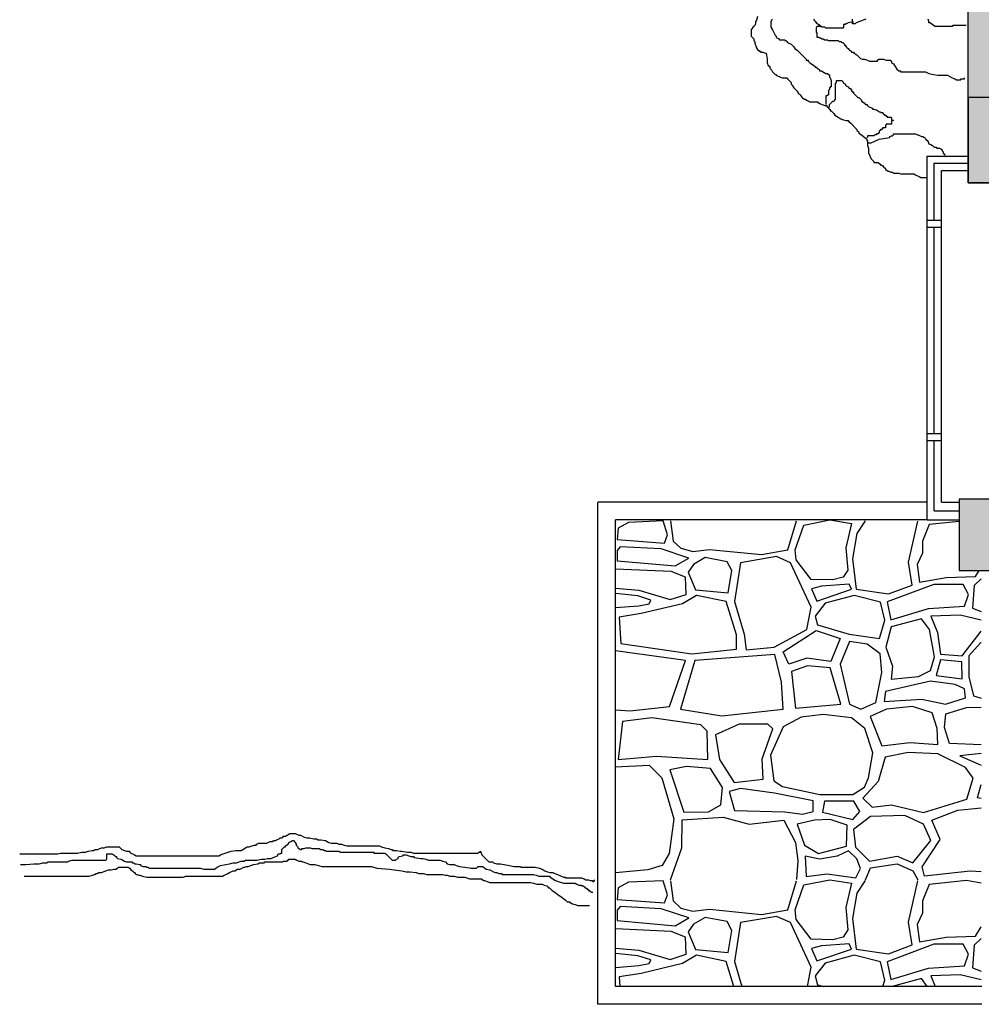
# Model space of a CAD drawing. Extents: x 31 to 597, y -91 to 625.
# Drawn here: x 33 to 94, y 70 to 133 of the extents above; entities that cross this region are included whole.
import ezdxf

# ---------------------------------------------------------------- set-up
doc = ezdxf.new("R2010")
doc.units = 0
for name, color, linetype in [('0_1PT_FLOORING', 4, 'Continuous'), ('0_35PT', 160, 'Continuous'), ('SOLIDS', 3, 'Continuous')]:
    doc.layers.add(name, color=color, linetype=linetype)

# ---------------------------------------------------------------- blocks, each defined once
blk = doc.blocks.new('AI9-BLK322')
at = {"layer": '0_1PT_FLOORING', "color": 7}
for points in [[(-99.794, -0.659), (-96.8, -0.89), (-96.602, -0.364), (-96.865, 0.522), (-99.071, 0.424), (-99.728, 0.063), (-99.794, -0.659)], [(-87.947, 0.26), (-86.301, 0.589), (-84.919, 0.358), (-85.28, -1.185), (-85.149, -2.597), (-85.445, -3.057), (-86.104, -3.221), (-87.485, -3.188), (-88.44, -1.94), (-88.506, -1.316), (-87.947, 0.26)], [(-99.795, -2.005), (-96.109, -2.334), (-95.253, -1.842), (-96.997, -1.251), (-99.597, -1.119), (-99.795, -1.349), (-99.795, -2.005)], [(-92.751, -4.042), (-92.521, -2.629), (-92.818, -2.072), (-94.2, -1.809), (-94.957, -2.236), (-95.285, -2.728), (-94.825, -3.845), (-92.751, -4.042)], [(-91.961, -2.137), (-92.357, -4.6), (-91.731, -6.668), (-91.599, -7.653), (-89.822, -7.489), (-87.749, -6.373), (-87.485, -4.961), (-88.802, -2.137), (-89.691, -1.743), (-91.961, -2.137)], [(-87.123, -4.566), (-84.919, -3.811), (-85.083, -3.484), (-86.828, -3.615), (-87.453, -3.779), (-87.123, -4.566)], [(-82.432, -5.755), (-80.031, -5.036), (-77.75, -4.887), (-77.51, -4.138), (-77.84, -3.51), (-79.701, -3.51), (-82.672, -4.617), (-82.432, -5.755)], [(-99.662, -5.585), (-99.564, -7.26), (-95.055, -7.916), (-92.224, -7.621), (-92.224, -6.701), (-92.883, -4.6), (-94.759, -4.205), (-95.648, -4.731), (-98.281, -5.354), (-99.662, -5.585)], [(-87.09, -6.077), (-85.083, -6.668), (-83.141, -6.931), (-82.813, -5.782), (-83.076, -4.632), (-84.754, -4.205), (-86.597, -4.698), (-87.222, -5.519), (-87.09, -6.077)], [(-82.418, -6.209), (-82.746, -7.489), (-82.319, -8.705), (-82.418, -9.525), (-80.673, -9.361), (-79.916, -8.967), (-79.653, -8.113), (-79.982, -6.373), (-80.476, -5.683), (-82.418, -6.209)], [(-88.901, -8.573), (-89.263, -7.785), (-87.157, -6.439), (-85.642, -6.931), (-86.235, -8.408), (-87.749, -8.179), (-88.901, -8.573)], [(-85.05, -7.128), (-85.642, -8.573), (-85.05, -11.101), (-84.326, -11.43), (-83.371, -11.002), (-83.009, -9.098), (-83.109, -7.916), (-83.931, -7.292), (-85.05, -7.128)], [(-95.779, -11.43), (-93.146, -11.857), (-89.263, -11.43), (-89.362, -9.722), (-89.789, -7.949), (-94.858, -8.343), (-95.779, -11.43)], [(-88.472, -11.364), (-85.61, -11.101), (-86.268, -8.803), (-87.716, -8.671), (-88.736, -9.033), (-88.472, -11.364)], [(-79.551, -9.288), (-77.901, -9.498), (-77.931, -8.42), (-79.281, -8.3), (-79.551, -9.288)], [(-82.852, -10.935), (-80.452, -10.786), (-78.95, -11.115), (-77.691, -10.696), (-77.75, -10.126), (-78.351, -9.857), (-79.911, -9.647), (-82.762, -10.306), (-82.852, -10.935)], [(-89.859, -15.974), (-89.295, -16.34), (-86.926, -16.847), (-84.84, -16.847), (-84.107, -16.368), (-83.854, -15.777), (-83.571, -14.202), (-84.079, -12.654), (-84.925, -11.979), (-86.73, -11.754), (-88.11, -11.923), (-89.268, -12.542), (-90.057, -14.342), (-89.859, -15.974)], [(-83.008, -13.748), (-81.224, -13.55), (-79.441, -13.663), (-79.497, -12.646), (-79.81, -11.657), (-81.055, -11.261), (-82.696, -11.432), (-83.744, -11.883), (-83.008, -13.748)], [(-99.728, -14.624), (-97.304, -14.398), (-94.032, -14.624), (-94.088, -12.824), (-94.484, -12.43), (-97.585, -11.979), (-99.447, -12.204), (-99.728, -14.624)], [(-93.553, -13.048), (-93.299, -14.624), (-92.369, -16.087), (-90.537, -15.862), (-90.592, -14.568), (-89.915, -12.682), (-90.225, -12.373), (-92.058, -12.373), (-93.553, -13.048)], [(-83.603, -17.645), (-82.385, -17.504), (-80.347, -17.984), (-77.602, -17.137), (-77.205, -15.81), (-77.686, -15.131), (-79.441, -14.256), (-81.338, -14.171), (-82.782, -14.481), (-83.234, -16.007), (-84.198, -17.08), (-83.603, -17.645)], [(-96.458, -15.271), (-95.555, -17.972), (-94.004, -17.943), (-93.215, -17.494), (-93.102, -16.397), (-93.863, -15.186), (-95.386, -15.074), (-96.458, -15.271)], [(-92.679, -16.649), (-92.341, -17.859), (-89.155, -17.943), (-88.026, -18.084), (-87.35, -17.916), (-87.35, -17.24), (-89.803, -16.762), (-91.973, -16.452), (-92.679, -16.649)], [(-86.757, -17.972), (-84.84, -18.422), (-84.389, -17.916), (-84.783, -17.268), (-86.645, -17.268), (-86.757, -17.972)], [(-88.365, -18.731), (-87.914, -20.053), (-87.011, -20.588), (-85.235, -20.11), (-85.206, -18.787), (-86.278, -18.422), (-87.265, -18.478), (-88.365, -18.731)], [(-83.773, -21.063), (-82.017, -20.752), (-81.026, -21.176), (-79.894, -19.763), (-80.347, -18.719), (-81.536, -18.182), (-83.716, -18.238), (-84.792, -19.058), (-84.678, -20.187), (-83.773, -21.063)], [(-87.801, -22.051), (-86.475, -21.882), (-84.643, -22.136), (-84.361, -21.544), (-84.586, -20.926), (-85.122, -20.419), (-85.828, -20.757), (-86.926, -20.954), (-87.857, -20.757), (-87.801, -22.051)], [(-99.794, -23.497), (-96.8, -23.726), (-96.602, -23.201), (-96.865, -22.315), (-99.071, -22.413), (-99.728, -22.775), (-99.794, -23.497)], [(-87.947, -22.577), (-86.301, -22.249), (-84.919, -22.479), (-85.28, -24.022), (-85.149, -25.434), (-85.445, -25.893), (-86.104, -26.058), (-87.485, -26.025), (-88.44, -24.777), (-88.506, -24.153), (-87.947, -22.577)], [(-99.795, -24.843), (-96.109, -25.172), (-95.253, -24.679), (-96.997, -24.088), (-99.597, -23.957), (-99.795, -24.186), (-99.795, -24.843)], [(-92.751, -26.879), (-92.521, -25.466), (-92.818, -24.908), (-94.2, -24.646), (-94.957, -25.073), (-95.285, -25.566), (-94.825, -26.682), (-92.751, -26.879)], [(-87.123, -27.404), (-84.919, -26.649), (-85.083, -26.321), (-86.828, -26.452), (-87.453, -26.616), (-87.123, -27.404)], [(-82.432, -28.593), (-80.031, -27.873), (-77.75, -27.724), (-77.51, -26.975), (-77.84, -26.347), (-79.701, -26.347), (-82.672, -27.454), (-82.432, -28.593)]]:
    blk.add_lwpolyline(points, close=True, dxfattribs=at)
for points in [[(-96.411, 0.52), (-96.24, -0.758), (-95.746, -1.217), (-94.989, -1.415), (-93.936, -1.283), (-90.645, -1.612), (-88.967, -1.316), (-88.405, 0.525)], [(-84.058, 0.533), (-84.59, -0.266), (-84.853, -1.875), (-84.622, -3.811), (-82.582, -4.107), (-81.068, -3.549), (-81.299, -2.104), (-80.725, 0.515)], [(-78.086, 0.486), (-80.001, 0.293), (-80.422, -0.754), (-80.422, -1.533), (-80.752, -2.252), (-80.602, -3.36), (-78.921, -3.06), (-77.06, -3), (-76.821, -2.62)], [(-99.901, -3.752), (-98.412, -3.877), (-96.437, -4.469), (-95.417, -4.14), (-95.45, -3.057), (-96.371, -2.695), (-99.902, -2.531)], [(-76.688, -3.145), (-77.15, -3.569), (-77.241, -5.006), (-76.688, -5.223)], [(-99.901, -4.975), (-98.412, -4.863), (-97.754, -4.731), (-97.655, -4.501), (-98.478, -4.239), (-99.894, -4.091)], [(-76.688, -5.773), (-78.02, -5.456), (-79.881, -5.516), (-79.461, -6.563), (-79.281, -7.941), (-77.901, -8.031), (-76.688, -6.484)], [(-76.688, -7.219), (-76.73, -7.222), (-77.48, -8.031), (-77.48, -9.378), (-77.18, -10.575), (-76.688, -10.726)], [(-99.898, -11.457), (-98.971, -11.528), (-96.471, -11.265), (-95.45, -8.343), (-99.897, -7.717)], [(-76.688, -13.685), (-78.705, -13.606), (-79.016, -12.589), (-78.932, -11.714), (-77.629, -11.318), (-76.688, -11.295)], [(-76.688, -14.241), (-78.054, -14.397), (-76.688, -14.988)], [(-99.901, -15.087), (-97.754, -14.989), (-96.965, -15.777), (-96.204, -18.394), (-96.486, -20.588), (-96.937, -21.348), (-97.839, -21.629), (-99.901, -21.806)], [(-76.688, -17.1), (-76.922, -17.052), (-76.688, -16.205)], [(-76.688, -21.745), (-77.403, -21.713), (-80.291, -22.023), (-80.432, -21.43), (-79.299, -19.707), (-79.837, -18.465), (-78.167, -17.843), (-76.688, -17.687)], [(-96.411, -22.248), (-95.696, -20.222), (-95.668, -18.45), (-93.074, -18.281), (-91.41, -18.731), (-89.211, -18.478), (-88.478, -19.885), (-88.337, -21.038), (-88.405, -22.243)], [(-84.043, -22.249), (-83.716, -21.487), (-82.017, -21.232), (-81.026, -21.684), (-80.722, -22.248)], [(-96.411, -22.318), (-96.24, -23.595), (-95.746, -24.055), (-94.989, -24.252), (-93.936, -24.121), (-90.645, -24.449), (-88.967, -24.153), (-88.405, -22.313)], [(-84.058, -22.305), (-84.59, -23.103), (-84.853, -24.712), (-84.622, -26.649), (-82.582, -26.944), (-81.068, -26.386), (-81.299, -24.942), (-80.725, -22.322)], [(-76.688, -22.464), (-77.63, -22.304), (-80.001, -22.544), (-80.422, -23.592), (-80.422, -24.37), (-80.752, -25.089), (-80.602, -26.197), (-78.921, -25.897), (-77.06, -25.838), (-76.688, -25.246)], [(-87.715, -29.028), (-87.485, -27.799), (-88.802, -24.974), (-89.691, -24.58), (-91.961, -24.974), (-92.357, -27.437), (-91.875, -29.028)], [(-99.901, -26.59), (-98.412, -26.715), (-96.437, -27.306), (-95.417, -26.978), (-95.45, -25.893), (-96.371, -25.533), (-99.902, -25.369)], [(-76.688, -25.983), (-77.15, -26.407), (-77.241, -27.844), (-76.688, -28.061)], [(-99.901, -27.812), (-98.412, -27.7), (-97.754, -27.568), (-97.655, -27.339), (-98.478, -27.076), (-99.894, -26.929)], [(-92.384, -29.028), (-92.883, -27.437), (-94.759, -27.043), (-95.648, -27.568), (-98.281, -28.192), (-99.662, -28.422), (-99.627, -29.028)], [(-82.929, -29.028), (-82.813, -28.619), (-83.076, -27.47), (-84.754, -27.043), (-86.597, -27.536), (-87.222, -28.357), (-87.09, -28.915), (-86.707, -29.028)], [(-80.113, -29.028), (-80.476, -28.521), (-82.349, -29.028)], [(-76.688, -28.611), (-78.02, -28.293), (-79.881, -28.353), (-79.611, -29.028)]]:
    blk.add_lwpolyline(points, dxfattribs=at)
blk = doc.blocks.new('AI9-BLK314')
at = {"layer": '0_35PT', "color": 7}
for p, q in [((-65.755, -19.997), (-65.755, 1.958)), ((-65.755, 1.958), (-63.147, 1.958)), ((-65.303, 1.506), (-63.147, 1.506)), ((-65.303, -2.094), (-65.303, 1.506)), ((-64.851, 1.055), (-63.147, 1.055)), ((-64.851, -19.997), (-64.851, 1.055)), ((-65.755, -2.094), (-64.851, -2.094)), ((-65.755, -2.546), (-64.851, -2.546)), ((-65.303, -15.633), (-65.303, -2.546)), ((-65.755, -15.633), (-64.851, -15.633)), ((-65.755, -16.085), (-64.851, -16.085)), ((-65.303, -20.561), (-65.303, -16.085)), ((-86.661, -51.871), (-86.661, -19.997)), ((-65.755, -19.997), (-86.661, -19.997)), ((-65.755, -21.126), (-65.755, -19.997)), ((-64.851, -19.997), (-63.716, -19.997)), ((-65.303, -20.561), (-63.716, -20.561)), ((-85.532, -50.742), (-85.532, -21.126)), ((-65.755, -21.126), (-85.532, -21.126)), ((-65.755, -21.126), (-63.716, -21.126)), ((-62.295, -50.742), (-85.532, -50.742)), ((-62.295, -51.871), (-86.661, -51.871))]:
    blk.add_line(p, q, dxfattribs=at)
for points in [[(-76.527, 10.817), (-76.584, 10.591), (-76.64, 10.479), (-76.64, 10.422), (-76.64, 10.366), (-76.696, 10.253), (-76.753, 10.197), (-76.809, 10.14), (-76.865, 10.028), (-76.922, 10.028), (-76.922, 9.914), (-76.922, 9.858), (-76.922, 9.745), (-76.922, 9.576), (-76.865, 9.519), (-76.809, 9.463), (-76.753, 9.407), (-76.753, 9.35), (-76.753, 9.294), (-76.696, 9.237), (-76.696, 9.125), (-76.584, 8.843), (-76.527, 8.73), (-76.47, 8.673), (-76.414, 8.673), (-76.414, 8.617), (-76.358, 8.617), (-76.301, 8.561), (-76.245, 8.561), (-76.189, 8.561), (-76.02, 8.504), (-75.963, 8.504), (-75.907, 8.108), (-75.907, 8.053), (-75.907, 7.996), (-75.907, 7.94), (-75.907, 7.883), (-75.85, 7.714), (-75.738, 7.658), (-75.738, 7.545), (-75.681, 7.489), (-75.624, 7.432), (-75.568, 7.319), (-75.456, 7.206), (-75.4, 7.15), (-75.343, 7.15), (-75.343, 7.094), (-75.061, 6.98), (-74.948, 6.924), (-74.892, 6.924), (-74.835, 6.924), (-74.722, 6.924), (-74.666, 6.924), (-74.609, 6.868), (-74.553, 6.811), (-74.44, 6.699), (-74.384, 6.642), (-74.384, 6.586), (-74.384, 6.529), (-74.327, 6.473), (-74.215, 6.304), (-74.046, 6.134), (-73.989, 6.078), (-73.933, 5.965), (-73.876, 5.908), (-73.82, 5.853), (-73.763, 5.796), (-73.651, 5.627), (-73.595, 5.627), (-73.538, 5.57), (-73.481, 5.57), (-73.426, 5.514), (-73.256, 5.458), (-73.2, 5.401), (-73.143, 5.401), (-73.087, 5.401), (-72.862, 5.401), (-72.805, 5.401), (-72.749, 5.401), (-72.692, 5.401), (-72.692, 5.344), (-72.636, 5.344), (-72.523, 5.289), (-72.41, 5.232), (-72.241, 5.175), (-72.128, 5.175), (-72.128, 5.119), (-72.072, 5.062), (-71.959, 4.95), (-71.903, 4.95), (-71.903, 4.893), (-71.903, 4.837), (-71.846, 4.837), (-71.677, 4.668), (-71.62, 4.555), (-71.508, 4.498), (-71.395, 4.441), (-71.338, 4.386), (-71.226, 4.329), (-71.057, 4.272), (-70.888, 4.216), (-70.831, 4.216), (-70.774, 4.216), (-70.718, 4.16), (-70.605, 4.047), (-70.211, 3.652), (-70.211, 3.596), (-70.154, 3.539), (-70.098, 3.483), (-70.098, 3.426), (-69.929, 3.314), (-69.59, 3.031), (-69.59, 2.975), (-69.534, 2.919), (-69.534, 2.862), (-69.534, 2.75), (-69.534, 2.636), (-69.477, 2.467), (-69.477, 2.354), (-69.477, 2.241), (-69.477, 2.185), (-69.477, 2.129), (-69.421, 2.072), (-69.421, 2.016), (-69.308, 1.79), (-69.196, 1.678), (-69.139, 1.621), (-69.139, 1.564), (-69.083, 1.564), (-69.026, 1.564), (-68.97, 1.564), (-68.857, 1.564), (-68.744, 1.452), (-68.688, 1.395), (-68.631, 1.395), (-68.575, 1.339), (-68.519, 1.283), (-68.406, 1.169), (-68.406, 1.113), (-68.293, 1.057), (-68.237, 1), (-68.18, 1), (-68.068, 0.944), (-67.954, 0.944), (-67.898, 0.887), (-67.73, 0.887), (-67.616, 0.887), (-67.56, 0.887), (-67.447, 0.831), (-67.334, 0.831), (-67.278, 0.831), (-67.222, 0.831), (-67.165, 0.831), (-67.052, 0.831), (-66.827, 0.831), (-66.658, 0.831), (-66.601, 0.831), (-66.488, 0.775), (-66.376, 0.719), (-66.262, 0.662), (-66.15, 0.605), (-66.094, 0.605), (-66.037, 0.605), (-65.925, 0.605), (-65.868, 0.605), (-65.812, 0.605), (-65.756, 0.605), (-65.755, 0.605)], [(-63.274, 10.253), (-63.33, 10.253), (-63.443, 10.253), (-63.556, 10.253), (-63.668, 10.253), (-63.725, 10.253), (-63.838, 10.253), (-63.95, 10.253), (-64.12, 10.253), (-64.176, 10.197), (-64.233, 10.197), (-64.289, 10.197), (-64.346, 10.197), (-64.402, 10.197), (-64.514, 10.197), (-64.571, 10.197), (-64.684, 10.197), (-64.853, 10.197), (-64.91, 10.197), (-65.022, 10.197), (-65.079, 10.197), (-65.248, 10.197), (-65.36, 10.253), (-65.473, 10.366), (-65.586, 10.422), (-65.642, 10.422), (-65.642, 10.535), (-65.699, 10.647)], [(-69.646, 10.647), (-69.816, 10.591), (-70.098, 10.479), (-70.267, 10.422), (-70.324, 10.366), (-70.436, 10.366), (-70.492, 10.366), (-70.492, 10.422), (-70.492, 10.479), (-70.492, 10.535), (-70.492, 10.591), (-70.492, 10.647)], [(-75.568, 10.647), (-75.624, 10.591), (-75.681, 10.479), (-75.681, 10.366), (-75.681, 10.309), (-75.681, 10.253), (-75.681, 10.197), (-75.681, 10.14), (-75.624, 10.083), (-75.568, 9.971), (-75.512, 9.858), (-75.4, 9.632), (-75.343, 9.576), (-75.343, 9.519), (-75.286, 9.463), (-75.174, 9.407), (-75.117, 9.35), (-75.061, 9.35), (-75.004, 9.35), (-74.892, 9.35), (-74.778, 9.35), (-74.778, 9.294), (-74.722, 9.294), (-74.666, 9.237), (-74.609, 9.181), (-74.384, 9.068), (-74.215, 8.899), (-74.158, 8.786), (-73.989, 8.673), (-73.933, 8.617), (-73.707, 8.391), (-73.595, 8.278), (-73.481, 8.165), (-73.426, 8.108), (-73.426, 8.053), (-73.369, 8.053), (-73.312, 8.053), (-73.312, 7.996), (-73.2, 7.883), (-73.03, 7.77), (-72.862, 7.658), (-72.862, 7.601), (-72.805, 7.601), (-72.58, 7.432), (-72.58, 7.375), (-72.523, 7.375), (-72.466, 7.375), (-72.297, 7.263), (-72.184, 7.206), (-72.128, 7.206), (-72.072, 7.206), (-71.959, 7.094), (-71.959, 7.037), (-71.959, 6.98), (-71.903, 6.924), (-71.846, 6.755), (-71.846, 6.699), (-71.846, 6.642), (-71.846, 6.529), (-71.846, 6.416), (-71.846, 6.36), (-71.903, 6.36), (-71.903, 6.304), (-71.959, 6.304), (-71.959, 6.247), (-71.959, 6.191), (-72.015, 6.134), (-72.015, 6.078), (-72.015, 6.022), (-72.015, 5.965), (-72.015, 5.853), (-72.128, 5.796), (-72.184, 5.796), (-72.184, 5.74), (-72.184, 5.683), (-72.184, 5.57), (-72.184, 5.401), (-72.184, 5.344), (-72.184, 5.289), (-72.184, 5.232)], [(-72.974, 10.647), (-72.918, 10.591), (-72.862, 10.535), (-72.862, 10.479), (-72.805, 10.479), (-72.805, 10.422), (-72.692, 10.366), (-72.636, 10.309), (-72.58, 10.253), (-72.523, 10.253), (-72.523, 10.197), (-72.466, 10.197), (-72.466, 10.14), (-72.466, 10.14)], [(-70.492, 10.479), (-70.436, 10.479), (-70.774, 10.422), (-70.888, 10.366), (-70.943, 10.366), (-70.943, 10.309), (-71.057, 10.309), (-71.057, 10.253), (-71.057, 10.197), (-71.057, 10.14), (-71.113, 10.083), (-71.169, 10.083), (-71.226, 10.083), (-71.395, 10.083), (-71.451, 10.083), (-71.62, 10.083), (-71.677, 10.083), (-72.128, 10.083), (-72.184, 10.083), (-72.241, 10.14), (-72.41, 10.14), (-72.523, 10.197), (-72.636, 10.197), (-72.692, 10.197), (-72.749, 10.197), (-72.805, 10.083), (-72.805, 10.028), (-72.805, 9.971), (-72.805, 9.914), (-72.805, 9.801), (-72.749, 9.801), (-72.749, 9.745), (-72.749, 9.632), (-72.749, 9.576), (-72.749, 9.519), (-72.692, 9.519), (-72.636, 9.519), (-72.58, 9.463), (-72.523, 9.463), (-72.466, 9.407), (-72.41, 9.407), (-72.354, 9.407), (-72.241, 9.35), (-72.128, 9.35), (-72.072, 9.35), (-72.015, 9.294), (-71.959, 9.294), (-71.903, 9.294), (-71.79, 9.294), (-71.734, 9.294), (-71.677, 9.294), (-71.62, 9.294), (-71.508, 9.294), (-71.451, 9.294), (-71.395, 9.294), (-71.338, 9.237), (-71.281, 9.237), (-71.226, 9.237), (-71.169, 9.181), (-71.113, 9.181), (-71.057, 9.125), (-71, 9.068), (-71, 9.011), (-70.943, 9.011), (-70.943, 8.956), (-70.888, 8.899), (-70.831, 8.843), (-70.774, 8.786), (-70.718, 8.73), (-70.662, 8.673), (-70.606, 8.673), (-70.549, 8.561), (-70.492, 8.561), (-70.436, 8.561), (-70.38, 8.504), (-70.324, 8.447), (-70.211, 8.391), (-70.042, 8.222), (-69.985, 8.165), (-69.872, 8.108), (-69.816, 8.108), (-69.76, 8.108), (-69.534, 8.053), (-69.421, 7.996), (-69.365, 7.996), (-69.308, 7.996), (-69.252, 7.996), (-69.196, 7.996), (-69.026, 7.996), (-68.97, 7.996), (-68.914, 7.996), (-68.914, 8.053), (-68.857, 8.053), (-68.857, 8.108), (-68.8, 8.108), (-68.744, 8.108), (-68.688, 8.108), (-68.631, 8.108), (-68.519, 8.108), (-68.35, 8.053), (-68.293, 8.053), (-68.237, 8.053), (-68.18, 8.053), (-68.124, 8.053), (-68.068, 8.053), (-68.068, 7.996), (-68.011, 7.996), (-68.011, 7.883), (-67.898, 7.827), (-67.673, 7.489), (-67.56, 7.375), (-67.447, 7.375), (-67.447, 7.319), (-67.278, 7.319), (-67.222, 7.319), (-67.165, 7.319), (-67.108, 7.319), (-66.996, 7.319), (-66.883, 7.319), (-66.658, 7.319), (-66.545, 7.319), (-66.432, 7.319), (-66.319, 7.319), (-66.263, 7.319), (-66.094, 7.319), (-66.037, 7.319), (-65.981, 7.319), (-65.868, 7.319), (-65.642, 7.206), (-65.36, 7.15), (-65.079, 7.094), (-65.022, 7.094), (-64.91, 7.094), (-64.853, 7.094), (-64.74, 7.094), (-64.627, 7.094), (-64.571, 7.094), (-64.514, 7.094), (-64.458, 7.094), (-64.176, 6.924), (-64.007, 6.868), (-63.894, 6.811), (-63.838, 6.811), (-63.725, 6.811), (-63.668, 6.811), (-63.612, 6.811), (-63.612, 6.868), (-63.556, 6.868), (-63.499, 6.868), (-63.443, 6.868), (-63.387, 6.868), (-63.387, 6.924)], [(-72.015, 5.006), (-71.959, 5.119), (-71.959, 5.232), (-71.79, 5.401), (-71.734, 5.458), (-71.677, 5.458), (-71.62, 5.514), (-71.564, 5.57), (-71.564, 5.627), (-71.564, 5.683), (-71.564, 5.74), (-71.564, 5.796), (-71.564, 5.908), (-71.564, 5.965), (-71.564, 6.022), (-71.564, 6.078), (-71.564, 6.134), (-71.564, 6.191), (-71.564, 6.247), (-71.564, 6.304), (-71.564, 6.416), (-71.564, 6.473), (-71.564, 6.529), (-71.564, 6.586), (-71.508, 6.642), (-71.508, 6.699), (-71.508, 6.755), (-71.451, 6.755), (-71.395, 6.755), (-71.281, 6.755), (-71.169, 6.755), (-71.113, 6.699), (-71.057, 6.586), (-70.943, 6.529), (-70.943, 6.473), (-70.888, 6.416), (-70.774, 6.36), (-70.718, 6.304), (-70.662, 6.247), (-70.605, 6.247), (-70.605, 6.191), (-70.549, 6.191), (-70.549, 6.134), (-70.549, 6.078), (-70.492, 6.078), (-70.492, 6.022), (-70.436, 6.022), (-70.436, 5.965), (-70.38, 5.908), (-70.324, 5.853), (-70.268, 5.796), (-70.154, 5.683), (-70.098, 5.683), (-69.985, 5.57), (-69.929, 5.514), (-69.929, 5.458), (-69.76, 5.344), (-69.703, 5.344), (-69.703, 5.289), (-69.646, 5.232), (-69.59, 5.232), (-69.534, 5.175), (-69.477, 5.119), (-69.252, 5.006), (-69.196, 4.95), (-69.139, 4.95), (-69.026, 4.893), (-68.97, 4.893), (-68.914, 4.837), (-68.857, 4.837), (-68.8, 4.78), (-68.744, 4.78), (-68.688, 4.724), (-68.575, 4.724), (-68.575, 4.668), (-68.462, 4.611), (-68.462, 4.555), (-68.406, 4.555), (-68.35, 4.498), (-68.293, 4.498), (-68.293, 4.441), (-68.124, 4.441), (-68.068, 4.441), (-68.011, 4.386), (-68.011, 4.329), (-68.011, 4.272), (-67.898, 4.216), (-67.954, 4.216), (-68.011, 4.216), (-68.011, 4.16), (-68.011, 4.103), (-68.011, 3.99), (-68.124, 3.99), (-68.237, 3.99), (-68.293, 3.99), (-68.35, 3.99), (-68.35, 3.934), (-68.406, 3.934), (-68.406, 3.877), (-68.406, 3.822), (-68.406, 3.765), (-68.462, 3.765), (-68.575, 3.765), (-68.631, 3.652), (-68.688, 3.652), (-68.744, 3.596), (-68.8, 3.539), (-68.8, 3.483), (-68.857, 3.37), (-68.914, 3.37), (-68.97, 3.37), (-68.97, 3.314), (-69.083, 3.314), (-69.139, 3.257), (-69.252, 3.257), (-69.308, 3.257), (-69.421, 3.257), (-69.477, 3.257), (-69.534, 3.257), (-69.534, 3.2), (-69.534, 3.145), (-69.59, 3.145)], [(-69.534, 2.806), (-69.308, 2.806), (-68.8, 3.031), (-68.124, 3.144), (-68.124, 3.2), (-68.011, 3.257), (-67.954, 3.257), (-67.898, 3.314), (-67.898, 3.37), (-67.786, 3.37), (-67.73, 3.37), (-67.673, 3.37), (-67.616, 3.37), (-67.56, 3.37), (-67.447, 3.37), (-67.278, 3.37), (-67.222, 3.37), (-67.165, 3.37), (-67.052, 3.37), (-66.996, 3.37), (-66.94, 3.37), (-66.883, 3.37), (-66.77, 3.37), (-66.714, 3.37), (-66.658, 3.37), (-66.545, 3.37), (-66.488, 3.37), (-66.376, 3.314), (-66.319, 3.314), (-66.206, 3.257), (-66.094, 3.2), (-66.037, 3.2), (-65.925, 3.144), (-65.868, 3.088), (-65.812, 2.975), (-65.756, 2.975), (-65.699, 2.862), (-65.642, 2.75), (-65.53, 2.693), (-65.417, 2.636), (-65.36, 2.58), (-65.304, 2.524), (-65.248, 2.524), (-65.192, 2.524), (-65.135, 2.467), (-65.079, 2.467), (-65.022, 2.467), (-64.965, 2.467), (-64.853, 2.412), (-64.853, 2.354), (-64.796, 2.354), (-64.796, 2.298), (-64.74, 2.241), (-64.74, 2.129), (-64.684, 2.129), (-64.627, 2.016), (-64.627, 2.016)], [(-123.336, -42.328), (-123.28, -42.328), (-123.167, -42.328), (-123.054, -42.328), (-122.885, -42.328), (-122.716, -42.328), (-122.547, -42.328), (-122.377, -42.328), (-122.208, -42.328), (-121.983, -42.328), (-121.927, -42.328), (-121.813, -42.328), (-121.701, -42.328), (-121.644, -42.328), (-121.531, -42.328), (-121.475, -42.328), (-121.419, -42.328), (-121.25, -42.328), (-121.193, -42.328), (-121.136, -42.328), (-121.024, -42.328), (-120.911, -42.328), (-120.742, -42.272), (-120.459, -42.272), (-120.291, -42.272), (-120.178, -42.272), (-120.009, -42.272), (-119.953, -42.272), (-119.839, -42.272), (-119.783, -42.272), (-119.67, -42.272), (-119.389, -42.216), (-119.163, -42.216), (-118.993, -42.159), (-118.768, -42.103), (-118.655, -42.103), (-118.543, -42.046), (-118.373, -42.046), (-118.261, -41.99), (-118.147, -41.933), (-117.979, -41.933), (-117.809, -41.877), (-117.584, -41.877), (-117.471, -41.877), (-117.301, -41.877), (-117.245, -41.877), (-117.189, -41.877), (-117.132, -41.877), (-117.076, -41.877), (-117.02, -41.877), (-116.963, -41.933), (-116.851, -42.046), (-116.681, -42.103), (-116.569, -42.159), (-116.399, -42.159), (-116.343, -42.216), (-116.287, -42.272), (-116.174, -42.328), (-116.061, -42.385), (-115.949, -42.442), (-115.892, -42.442), (-115.835, -42.442), (-115.723, -42.442), (-115.497, -42.442), (-115.272, -42.442), (-115.046, -42.442), (-114.764, -42.442), (-114.538, -42.442), (-114.2, -42.442), (-114.143, -42.442), (-114.087, -42.442), (-113.974, -42.442), (-113.861, -42.442), (-113.692, -42.442), (-113.523, -42.442), (-113.354, -42.442), (-113.185, -42.442), (-113.128, -42.442), (-113.072, -42.442), (-113.015, -42.442), (-112.903, -42.442), (-112.847, -42.442), (-112.734, -42.442), (-112.565, -42.442), (-112.395, -42.442), (-112.226, -42.442), (-112.057, -42.442), (-111.944, -42.442), (-111.888, -42.442), (-111.831, -42.442), (-111.775, -42.442), (-111.662, -42.442), (-111.38, -42.442), (-111.323, -42.442), (-111.267, -42.442), (-111.211, -42.442), (-111.098, -42.442), (-110.929, -42.442), (-110.816, -42.442), (-110.703, -42.442), (-110.591, -42.385), (-110.421, -42.328), (-109.914, -42.159), (-109.631, -42.103), (-109.462, -42.103), (-109.35, -42.103), (-109.293, -42.103), (-109.181, -42.046), (-109.011, -41.933), (-108.899, -41.877), (-108.786, -41.877), (-108.616, -41.82), (-108.56, -41.82), (-108.448, -41.764), (-108.335, -41.764), (-108.279, -41.708), (-108.165, -41.652), (-108.053, -41.652), (-107.883, -41.652), (-107.658, -41.652), (-107.433, -41.539), (-107.319, -41.539), (-107.207, -41.482), (-107.094, -41.482), (-107.037, -41.425), (-106.868, -41.369), (-106.812, -41.313), (-106.699, -41.313), (-106.643, -41.256), (-106.587, -41.201), (-106.473, -41.201), (-106.361, -41.144), (-106.304, -41.087), (-106.191, -41.03), (-106.135, -41.03), (-106.079, -41.03), (-106.022, -41.03), (-105.966, -41.03), (-105.91, -41.03), (-105.853, -41.03), (-105.627, -41.144), (-105.515, -41.144), (-105.289, -41.256), (-105.12, -41.313), (-104.951, -41.313), (-104.669, -41.369), (-104.613, -41.369), (-104.499, -41.369), (-104.387, -41.425), (-104.218, -41.425), (-103.936, -41.482), (-103.823, -41.539), (-103.71, -41.595), (-103.541, -41.652), (-103.372, -41.652), (-103.203, -41.652), (-103.09, -41.708), (-102.921, -41.708), (-102.751, -41.764), (-102.583, -41.82), (-102.469, -41.82), (-102.075, -41.82), (-101.849, -41.82), (-101.68, -41.82), (-101.567, -41.82), (-101.398, -41.82), (-101.229, -41.82), (-101.115, -41.82), (-101.059, -41.82), (-101.003, -41.82), (-100.89, -41.82), (-100.778, -41.82), (-100.721, -41.82), (-100.552, -41.82), (-100.495, -41.82), (-100.383, -41.877), (-100.157, -41.933), (-99.932, -41.99), (-99.763, -42.046), (-99.706, -42.046), (-99.65, -42.103), (-99.424, -42.103), (-99.198, -42.159), (-99.086, -42.159), (-98.747, -42.216), (-98.521, -42.216), (-98.352, -42.272), (-98.183, -42.272), (-98.071, -42.272), (-97.958, -42.272), (-97.845, -42.272), (-97.732, -42.272), (-97.619, -42.272), (-97.507, -42.272), (-97.337, -42.272), (-97.168, -42.272), (-96.774, -42.272), (-96.717, -42.272), (-96.661, -42.272), (-96.491, -42.272), (-96.266, -42.272), (-95.758, -42.272), (-95.59, -42.272), (-95.42, -42.272), (-95.194, -42.272), (-95.025, -42.272), (-94.856, -42.272), (-94.799, -42.272), (-94.687, -42.272), (-94.574, -42.272), (-94.461, -42.272), (-94.291, -42.272), (-94.179, -42.216), (-94.123, -42.216), (-94.123, -42.159), (-94.067, -42.216), (-94.01, -42.385), (-93.898, -42.497), (-93.784, -42.611), (-93.671, -42.723), (-93.559, -42.836), (-93.445, -42.836), (-93.39, -42.836), (-93.333, -42.836), (-93.277, -42.892), (-93.051, -42.949), (-92.826, -42.949), (-92.262, -43.061), (-91.98, -43.118), (-91.754, -43.118), (-91.641, -43.118), (-91.585, -43.118), (-91.529, -43.175), (-91.359, -43.175), (-91.133, -43.175), (-90.964, -43.175), (-90.795, -43.175), (-90.739, -43.175), (-90.626, -43.175), (-90.344, -43.231), (-90.175, -43.288), (-90.118, -43.344), (-90.006, -43.4), (-89.837, -43.457), (-89.667, -43.513), (-89.555, -43.513), (-89.498, -43.513), (-89.386, -43.569), (-89.216, -43.626), (-88.821, -43.795), (-88.709, -43.795), (-88.709, -43.852), (-88.652, -43.852), (-88.596, -43.852), (-88.539, -43.852), (-88.37, -43.852), (-88.201, -43.852), (-88.032, -43.852), (-87.975, -43.852), (-87.92, -43.852), (-87.694, -43.852), (-87.524, -43.908), (-87.412, -43.964), (-87.243, -43.964), (-87.129, -44.021), (-87.017, -44.021), (-86.96, -44.078), (-86.96, -44.078), (-86.904, -44.078), (-86.848, -43.964)], [(-123.28, -43.005), (-123.167, -43.005), (-122.942, -43.005), (-122.434, -42.949), (-122.096, -42.949), (-121.87, -42.892), (-121.757, -42.892), (-121.701, -42.892), (-121.644, -42.892), (-121.531, -42.836), (-121.475, -42.836), (-121.419, -42.836), (-121.362, -42.836), (-121.25, -42.836), (-121.024, -42.836), (-120.798, -42.836), (-120.629, -42.836), (-120.459, -42.836), (-120.347, -42.836), (-120.291, -42.836), (-120.235, -42.779), (-120.009, -42.723), (-119.896, -42.723), (-119.67, -42.723), (-119.558, -42.723), (-119.389, -42.723), (-119.276, -42.723), (-119.107, -42.723), (-119.05, -42.723), (-118.881, -42.723), (-118.712, -42.723), (-118.599, -42.723), (-118.373, -42.723), (-118.204, -42.723), (-118.147, -42.723), (-118.035, -42.723), (-117.979, -42.723), (-117.922, -42.723), (-117.866, -42.723), (-117.809, -42.666), (-117.809, -42.611), (-117.809, -42.554), (-117.809, -42.385), (-117.809, -42.328), (-117.753, -42.328), (-117.697, -42.328), (-117.64, -42.328), (-117.527, -42.328), (-117.471, -42.328), (-117.415, -42.385), (-117.358, -42.385), (-117.301, -42.442), (-117.245, -42.497), (-117.189, -42.497), (-117.189, -42.554), (-117.132, -42.611), (-116.907, -42.666), (-116.681, -42.779), (-116.569, -42.836), (-116.455, -42.836), (-116.399, -42.836), (-116.343, -42.836), (-116.23, -42.836), (-116.174, -42.892), (-116.117, -42.892), (-116.005, -42.949), (-115.949, -42.949), (-115.723, -43.005), (-115.666, -43.005), (-115.666, -43.061), (-115.497, -43.118), (-115.327, -43.118), (-115.272, -43.175), (-115.215, -43.175), (-115.103, -43.231), (-114.989, -43.231), (-114.877, -43.231), (-114.764, -43.231), (-114.651, -43.231), (-114.538, -43.231), (-114.313, -43.231), (-114.087, -43.231), (-113.805, -43.231), (-113.636, -43.231), (-113.467, -43.231), (-113.411, -43.231), (-113.241, -43.231), (-112.959, -43.231), (-112.677, -43.231), (-112.452, -43.231), (-112.339, -43.231), (-112.226, -43.231), (-112.057, -43.231), (-111.888, -43.231), (-111.662, -43.288), (-111.38, -43.288), (-111.267, -43.288), (-111.154, -43.288), (-110.985, -43.288), (-110.816, -43.175), (-110.591, -43.061), (-110.253, -43.005), (-110.027, -42.949), (-109.801, -42.892), (-109.745, -42.892), (-109.575, -42.892), (-109.406, -42.836), (-109.293, -42.779), (-109.124, -42.779), (-109.011, -42.723), (-108.785, -42.723), (-108.56, -42.723), (-108.448, -42.723), (-108.335, -42.723), (-108.279, -42.723), (-107.996, -42.666), (-107.771, -42.666), (-107.602, -42.611), (-107.489, -42.611), (-107.376, -42.611), (-107.263, -42.554), (-106.981, -42.442), (-106.925, -42.328), (-106.812, -42.328), (-106.756, -42.272), (-106.699, -42.272), (-106.699, -42.216), (-106.699, -42.159), (-106.699, -42.102), (-106.699, -42.046), (-106.643, -41.99), (-106.587, -41.933), (-106.53, -41.877), (-106.473, -41.877), (-106.473, -41.82), (-106.417, -41.764), (-106.304, -41.708), (-106.248, -41.595), (-106.135, -41.539), (-106.022, -41.482), (-105.966, -41.482), (-105.853, -41.595), (-105.797, -41.708), (-105.797, -41.764), (-105.741, -41.82), (-105.684, -41.877), (-105.684, -41.933), (-105.627, -41.99), (-105.515, -42.046), (-105.458, -42.046), (-105.402, -41.99), (-105.289, -41.99), (-105.177, -41.933), (-105.007, -41.933), (-104.895, -41.933), (-104.781, -41.99), (-104.725, -41.99), (-104.669, -41.99), (-104.613, -41.99), (-104.443, -41.99), (-104.33, -41.99), (-104.218, -42.046), (-104.105, -42.046), (-103.992, -42.102), (-103.936, -42.102), (-103.879, -42.159), (-103.71, -42.159), (-103.597, -42.159), (-103.428, -42.159), (-103.315, -42.159), (-103.09, -42.159), (-102.977, -42.216), (-102.864, -42.216), (-102.807, -42.216), (-102.695, -42.216), (-102.413, -42.216), (-102.244, -42.216), (-102.131, -42.216), (-101.961, -42.216), (-101.849, -42.216), (-101.792, -42.216), (-101.623, -42.216), (-101.454, -42.216), (-101.285, -42.216), (-101.115, -42.216), (-101.059, -42.216), (-101.003, -42.216), (-100.946, -42.216), (-100.89, -42.216), (-100.834, -42.272), (-100.778, -42.272), (-100.721, -42.272), (-100.609, -42.272), (-100.44, -42.272), (-100.383, -42.272), (-100.326, -42.272), (-100.27, -42.272), (-100.213, -42.272), (-100.157, -42.272), (-100.101, -42.328), (-100.045, -42.385), (-99.932, -42.497), (-99.763, -42.666), (-99.706, -42.723), (-99.65, -42.723), (-99.48, -42.723), (-99.424, -42.666), (-99.311, -42.611), (-99.311, -42.554), (-99.255, -42.497), (-99.029, -42.442), (-98.973, -42.385), (-98.917, -42.385), (-98.86, -42.385), (-98.803, -42.385), (-98.634, -42.442), (-98.521, -42.497), (-98.409, -42.497), (-98.352, -42.497), (-98.296, -42.554), (-97.902, -42.611), (-97.732, -42.611), (-97.563, -42.666), (-97.394, -42.723), (-97.225, -42.723), (-97.056, -42.723), (-96.661, -42.723), (-96.491, -42.779), (-96.322, -42.836), (-96.209, -42.949), (-96.04, -43.005), (-95.758, -43.005), (-95.645, -43.061), (-95.42, -43.118), (-95.082, -43.175), (-94.687, -43.231), (-94.63, -43.231), (-94.574, -43.231), (-94.518, -43.231), (-94.461, -43.231), (-94.348, -43.231), (-94.235, -43.118), (-94.179, -43.118), (-94.123, -43.118), (-93.953, -43.118), (-93.728, -43.288), (-93.502, -43.344), (-93.277, -43.457), (-93.164, -43.513), (-93.051, -43.513), (-92.939, -43.569), (-92.882, -43.569), (-92.77, -43.569), (-92.713, -43.626), (-92.6, -43.626), (-92.487, -43.626), (-92.318, -43.626), (-92.205, -43.626), (-92.093, -43.626), (-91.98, -43.626), (-91.754, -43.626), (-91.641, -43.626), (-91.529, -43.626), (-91.303, -43.626), (-91.077, -43.626), (-90.908, -43.626), (-90.739, -43.626), (-90.57, -43.682), (-90.401, -43.739), (-90.232, -43.739), (-90.175, -43.739), (-90.062, -43.739), (-90.006, -43.739), (-89.893, -43.739), (-89.837, -43.739), (-89.781, -43.739), (-89.724, -43.739), (-89.667, -43.795), (-89.498, -43.908), (-89.329, -44.021), (-89.159, -44.078), (-88.821, -44.19), (-88.709, -44.19), (-88.596, -44.19), (-88.539, -44.19), (-88.427, -44.19), (-88.313, -44.19), (-88.201, -44.19), (-88.144, -44.19), (-88.089, -44.19), (-87.975, -44.247), (-87.863, -44.302), (-87.806, -44.302), (-87.75, -44.302), (-87.694, -44.302), (-87.694, -44.359), (-87.637, -44.359), (-87.581, -44.359), (-87.524, -44.416), (-87.467, -44.416), (-87.467, -44.472), (-87.412, -44.472), (-87.355, -44.529), (-87.299, -44.585), (-87.243, -44.585), (-87.243, -44.642), (-87.186, -44.642), (-87.186, -44.698), (-87.129, -44.698), (-87.074, -44.754), (-87.017, -44.754), (-86.96, -44.754)], [(-123.054, -43.739), (-122.942, -43.739), (-122.659, -43.739), (-120.967, -43.739), (-120.065, -43.739), (-119.839, -43.739), (-119.558, -43.739), (-119.445, -43.739), (-119.389, -43.739), (-119.332, -43.739), (-119.276, -43.739), (-119.107, -43.739), (-119.05, -43.739), (-118.993, -43.739), (-118.937, -43.739), (-118.712, -43.682), (-118.599, -43.626), (-118.486, -43.569), (-118.43, -43.569), (-118.317, -43.513), (-118.261, -43.513), (-118.147, -43.513), (-118.035, -43.457), (-117.697, -43.344), (-117.527, -43.344), (-117.358, -43.288), (-117.245, -43.288), (-117.132, -43.231), (-117.076, -43.175), (-116.963, -43.175), (-116.907, -43.175), (-116.851, -43.175), (-116.794, -43.175), (-116.738, -43.175), (-116.681, -43.175), (-116.569, -43.175), (-116.455, -43.175), (-116.399, -43.231), (-116.343, -43.231), (-116.287, -43.344), (-116.174, -43.4), (-116.117, -43.457), (-116.061, -43.513), (-116.005, -43.569), (-115.949, -43.626), (-115.892, -43.626), (-115.779, -43.682), (-115.723, -43.682), (-115.553, -43.739), (-115.272, -43.795), (-115.046, -43.795), (-114.764, -43.795), (-114.651, -43.795), (-114.482, -43.795), (-114.313, -43.795), (-114.2, -43.795), (-114.143, -43.795), (-113.974, -43.795), (-113.805, -43.795), (-113.692, -43.795), (-113.523, -43.795), (-113.411, -43.795), (-113.241, -43.795), (-112.959, -43.795), (-112.789, -43.739), (-112.565, -43.739), (-112.339, -43.739), (-112.113, -43.739), (-111.944, -43.739), (-111.719, -43.739), (-111.662, -43.739), (-111.606, -43.739), (-111.493, -43.739), (-111.38, -43.739), (-110.929, -43.739), (-110.816, -43.739), (-110.647, -43.739), (-110.477, -43.739), (-110.365, -43.682), (-110.253, -43.626), (-110.139, -43.569), (-110.027, -43.513), (-109.801, -43.4), (-109.688, -43.4), (-109.519, -43.288), (-109.35, -43.288), (-109.124, -43.175), (-109.068, -43.175), (-108.955, -43.118), (-108.842, -43.118), (-108.673, -43.061), (-108.504, -43.005), (-108.222, -42.949), (-108.11, -42.892), (-107.996, -42.892), (-107.94, -42.892), (-107.883, -42.892), (-107.827, -42.892), (-107.771, -42.836), (-107.715, -42.836), (-107.658, -42.836), (-107.545, -42.836), (-107.433, -42.836), (-107.319, -42.836), (-107.037, -42.836), (-106.981, -42.836), (-106.925, -42.836), (-106.812, -42.836), (-106.643, -42.836), (-106.587, -42.779), (-106.53, -42.779), (-106.417, -42.779), (-106.304, -42.723), (-106.248, -42.666), (-106.191, -42.666), (-106.135, -42.666), (-106.079, -42.666), (-106.022, -42.666), (-105.966, -42.666), (-105.853, -42.666), (-105.741, -42.723), (-105.627, -42.779), (-105.458, -42.779), (-105.402, -42.836), (-105.345, -42.836), (-105.177, -42.892), (-104.895, -43.005), (-104.613, -43.005), (-104.161, -43.118), (-104.105, -43.118), (-104.049, -43.118), (-103.879, -43.118), (-103.71, -43.118), (-103.484, -43.118), (-103.203, -43.118), (-102.977, -43.118), (-102.807, -43.118), (-102.583, -43.118), (-102.413, -43.118), (-102.3, -43.118), (-102.018, -43.118), (-101.849, -43.118), (-101.623, -43.118), (-101.511, -43.118), (-101.341, -43.118), (-101.003, -43.118), (-100.665, -43.231), (-99.875, -43.288), (-99.086, -43.4), (-98.803, -43.457), (-98.578, -43.457), (-98.183, -43.513), (-98.014, -43.569), (-97.845, -43.569), (-97.732, -43.569), (-97.507, -43.626), (-97.337, -43.626), (-97.168, -43.626), (-96.999, -43.626), (-96.829, -43.626), (-96.717, -43.626), (-96.604, -43.626), (-96.491, -43.626), (-96.322, -43.682), (-96.209, -43.682), (-96.04, -43.739), (-95.758, -43.739), (-95.533, -43.795), (-95.364, -43.795), (-95.137, -43.795), (-95.082, -43.795), (-94.969, -43.852), (-94.799, -43.908), (-94.574, -43.908), (-94.348, -43.908), (-94.291, -43.908), (-94.235, -43.908), (-94.179, -43.908), (-94.01, -43.908), (-94.01, -43.964), (-93.953, -43.964), (-93.898, -44.021), (-93.841, -44.021), (-93.671, -44.078), (-93.502, -44.133), (-93.333, -44.133), (-93.164, -44.133), (-92.995, -44.133), (-92.77, -44.133), (-92.431, -44.133), (-92.375, -44.133), (-92.318, -44.133), (-92.205, -44.133), (-92.149, -44.133), (-92.093, -44.133), (-92.036, -44.133), (-91.924, -44.133), (-91.754, -44.133), (-91.585, -44.133), (-91.359, -44.133), (-91.077, -44.133), (-91.021, -44.133), (-90.908, -44.133), (-90.739, -44.19), (-90.513, -44.247), (-90.232, -44.247), (-90.175, -44.247), (-90.062, -44.302), (-89.893, -44.359), (-89.781, -44.472), (-89.724, -44.472), (-89.555, -44.642), (-89.386, -44.754), (-89.159, -44.923), (-88.991, -45.036), (-88.821, -45.149), (-88.709, -45.262), (-88.596, -45.375), (-88.483, -45.375), (-88.427, -45.375), (-88.427, -45.431), (-88.37, -45.431), (-88.258, -45.488), (-88.089, -45.544), (-87.92, -45.6), (-87.863, -45.6), (-87.806, -45.6), (-87.694, -45.6), (-87.637, -45.6), (-87.524, -45.6), (-87.467, -45.6), (-87.412, -45.6), (-87.355, -45.6), (-87.299, -45.6), (-87.243, -45.6), (-87.243, -45.6), (-87.186, -45.6)]]:
    blk.add_lwpolyline(points, dxfattribs=at)

msp = doc.modelspace()

# ---------------------------------------------------------------- hatches: boundary and pattern name
at = {"layer": 'SOLIDS'}
h = msp.add_hatch(color=7, dxfattribs=at)
h.dxf.hatch_style = 2
h.paths.add_polyline_path([(92.718, 140.019), (95.428, 140.019), (95.428, 122.474), (92.718, 122.474), (92.718, 140.019)])
h = msp.add_hatch(color=7, dxfattribs=at)
h.dxf.hatch_style = 2
h.paths.add_polyline_path([(92.718, 122.474), (99.654, 122.474), (99.654, 127.894), (92.718, 127.894), (92.718, 122.474)])
h = msp.add_hatch(color=7, dxfattribs=at)
h.dxf.hatch_style = 2
h.paths.add_polyline_path([(96.666, 102.39), (92.149, 102.39), (92.149, 97.872), (96.666, 97.872), (96.666, 102.39)])

# ---------------------------------------------------------------- linework, layer by layer
at = {"layer": 'SOLIDS', "color": 7}
for points in [[(92.718, 140.019), (95.428, 140.019), (95.428, 122.474), (92.718, 122.474), (92.718, 140.019)], [(92.718, 122.474), (99.654, 122.474), (99.654, 127.894), (92.718, 127.894), (92.718, 122.474)], [(96.666, 102.39), (92.149, 102.39), (92.149, 97.872), (96.666, 97.872), (96.666, 102.39)]]:
    msp.add_lwpolyline(points, close=True, dxfattribs=at)

# ---------------------------------------------------------------- block references
at = {"layer": '0_1PT_FLOORING', "color": 7}
msp.add_blockref('AI9-BLK322', (170.235, 100.492), dxfattribs=at)
at = {"layer": '0_35PT', "color": 7}
msp.add_blockref('AI9-BLK314', (155.865, 122.206), dxfattribs=at)

doc.saveas('drawing.dxf')
